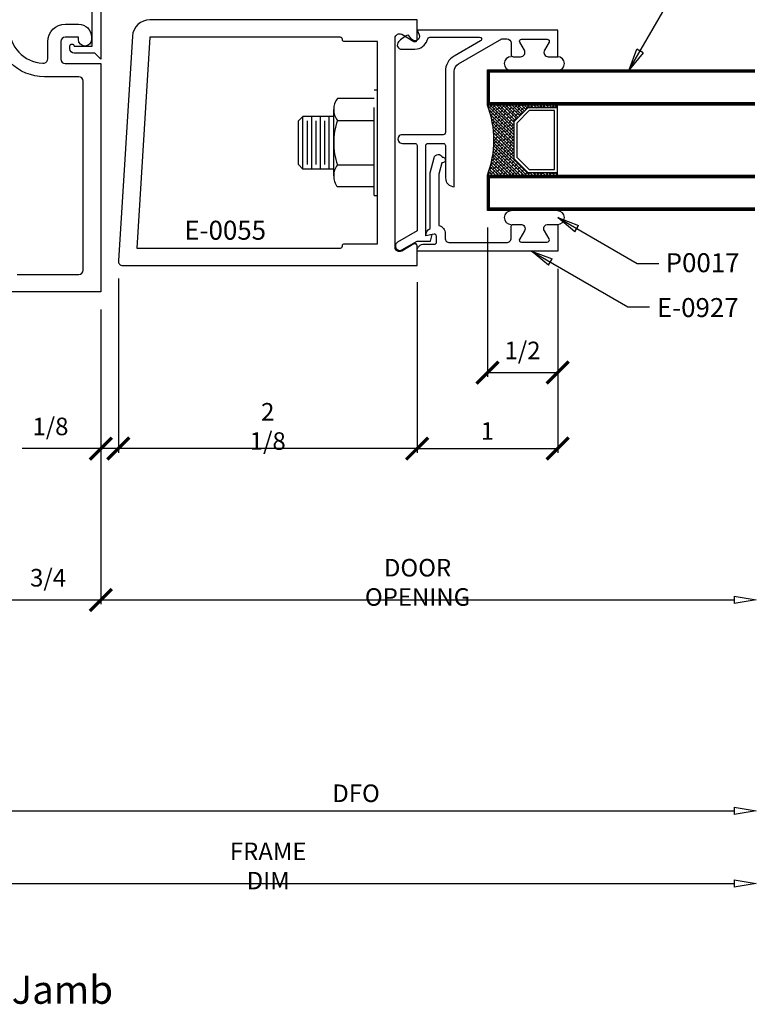
# Model space of a CAD drawing. Extents: x -4.3 to 7.8, y -4.4 to 7.9.
# Drawn here: x 1.7 to 6.9, y -4.2 to 2.8 of the extents above; entities that cross this region are included whole.
import ezdxf

# ---------------------------------------------------------------- set-up
doc = ezdxf.new("R2010")
doc.units = 0
doc.header["$MEASUREMENT"] = 0
doc.linetypes.add('PHANTOM2', pattern=[1.25, 0.625, -0.125, 0.125, -0.125, 0.125, -0.125])
doc.layers.get('0').update_dxf_attribs({"linetype": 'CONTINUOUS'})
doc.layers.get('DEFPOINTS').update_dxf_attribs({"linetype": 'CONTINUOUS'})
for name, color, linetype in [('DIES', 4, 'CONTINUOUS'), ('DIM', 3, 'CONTINUOUS'), ('DTEXT', 3, 'CONTINUOUS'), ('FASTENERS', 6, 'CONTINUOUS'), ('GASK', 9, 'CONTINUOUS'), ('GLASS', 5, 'CONTINUOUS'), ('HATCH', 3, 'CONTINUOUS'), ('TEXT', 1, 'CONTINUOUS')]:
    doc.layers.add(name, color=color, linetype=linetype)
doc.styles.get("Standard").update_dxf_attribs({"font": 'simplex.shx', "width": 0.9})
doc.styles.add('TIMESN', font='timesbi.ttf', dxfattribs={"height": 0.2})
doc.dimstyles.new('.125', dxfattribs={"dimscale": 0.125, "dimtxt": 1, "dimasz": 1.25, "dimexe": 0.25, "dimexo": 1, "dimgap": 0.5, "dimtad": 1, "dimdec": 6, "dimzin": 0, "dimdsep": 46, "dimlunit": 5, "dimtxsty": 'Standard', "dimblk": 'ARCHTICK', "dimcen": 0.5, "dimazin": 1, "dimtfac": 1, "dimtdec": 6, "dimtofl": 0, "dimtmove": 0, "dimatfit": 3, "dimldrblk": 'CLOSEDBLANK', "dimfxl": 0, "dimfrac": 2, "dimtolj": 1, "dimtzin": 0, "dimarcsym": 0})

# ---------------------------------------------------------------- blocks, each defined once
blk = doc.blocks.new('_ArchTick')
at = {"color": 0, "linetype": 'ByBlock', "const_width": 0.15}
blk.add_lwpolyline([(-0.5, -0.5), (0.5, 0.5)], dxfattribs=at)
blk = doc.blocks.new('_ClosedBlank')
at = {"color": 0, "linetype": 'ByBlock', "lineweight": -2}
for p, q in [((-1, 0.167), (0, 0)), ((-1, 0.167), (-1, -0.167)), ((0, 0), (-1, -0.167))]:
    blk.add_line(p, q, dxfattribs=at)
blk = doc.blocks.new('*D232')
at = {"layer": 'DEFPOINTS', "color": 0, "transparency": 16777216}
for p in [(6.9402, 0.2936), (1.4023, 0.0994), (6.9402, -2.8435)]:
    blk.add_point(p, dxfattribs=at)
at = {"layer": 'DIM', "color": 0, "lineweight": -2, "transparency": 16777216}
for p, q in [((1.4023, -0.0256), (1.4023, -2.8748)), ((1.4023, -2.8435), (6.784, -2.8435))]:
    blk.add_line(p, q, dxfattribs=at)
at = {"layer": 'DIM', "color": 0, "lineweight": -2, "transparency": 16777216, "xscale": 0.15625, "yscale": 0.15625, "zscale": 0.15625, "rotation": 180}
blk.add_blockref('_ArchTick', (1.4023, -2.8435), dxfattribs=at)
at = {"layer": 'DIM', "color": 0, "lineweight": -2, "transparency": 16777216, "xscale": 0.15625, "yscale": 0.15625, "zscale": 0.15625}
blk.add_blockref('_ClosedBlank', (6.9402, -2.8435), dxfattribs=at)
at = {"layer": 'DIM', "color": 0, "transparency": 16777216, "insert": (4.0931, -2.7185), "char_height": 0.125, "attachment_point": 5}
blk.add_mtext('\\A1;DFO', dxfattribs=at)
blk = doc.blocks.new('*D233')
at = {"layer": 'DEFPOINTS', "color": 0, "transparency": 16777216}
for p in [(6.9402, 0.2936), (0.1518, 0.0994), (6.9402, -3.3611)]:
    blk.add_point(p, dxfattribs=at)
at = {"layer": 'DIM', "color": 0, "lineweight": -2, "transparency": 16777216}
for p, q in [((0.1518, -0.0256), (0.1518, -3.3924)), ((0.1518, -3.3611), (6.784, -3.3611))]:
    blk.add_line(p, q, dxfattribs=at)
at = {"layer": 'DIM', "color": 0, "lineweight": -2, "transparency": 16777216, "xscale": 0.15625, "yscale": 0.15625, "zscale": 0.15625, "rotation": 180}
blk.add_blockref('_ArchTick', (0.1518, -3.3611), dxfattribs=at)
at = {"layer": 'DIM', "color": 0, "lineweight": -2, "transparency": 16777216, "xscale": 0.15625, "yscale": 0.15625, "zscale": 0.15625}
blk.add_blockref('_ClosedBlank', (6.9402, -3.3611), dxfattribs=at)
at = {"layer": 'DIM', "color": 0, "transparency": 16777216, "insert": (3.4679, -3.2361), "char_height": 0.125, "attachment_point": 5}
blk.add_mtext('\\A1;FRAME DIM', dxfattribs=at)
blk = doc.blocks.new('*D235')
at = {"layer": 'DEFPOINTS', "color": 0, "transparency": 16777216}
for p in [(5.5273, 1.1399), (4.5273, 1.0449), (5.5273, -0.2653)]:
    blk.add_point(p, dxfattribs=at)
at = {"layer": 'DIM', "color": 0, "lineweight": -2, "transparency": 16777216}
for p, q in [((5.5273, 1.0149), (5.5273, -0.2965)), ((4.5273, 0.9199), (4.5273, -0.2965)), ((4.5273, -0.2653), (5.5273, -0.2653))]:
    blk.add_line(p, q, dxfattribs=at)
at = {"layer": 'DIM', "color": 0, "lineweight": -2, "transparency": 16777216, "xscale": 0.15625, "yscale": 0.15625, "zscale": 0.15625, "rotation": 180}
blk.add_blockref('_ArchTick', (4.5273, -0.2653), dxfattribs=at)
at = {"layer": 'DIM', "color": 0, "lineweight": -2, "transparency": 16777216, "xscale": 0.15625, "yscale": 0.15625, "zscale": 0.15625}
blk.add_blockref('_ArchTick', (5.5273, -0.2653), dxfattribs=at)
at = {"layer": 'DIM', "color": 0, "transparency": 16777216, "insert": (5.0273, -0.1403), "char_height": 0.125, "attachment_point": 5}
blk.add_mtext('\\A1;1', dxfattribs=at)
blk = doc.blocks.new('*D236')
at = {"layer": 'DEFPOINTS', "color": 0, "transparency": 16777216}
for p in [(5.0275, 1.4332), (5.5273, 1.1399), (5.5273, 0.2754)]:
    blk.add_point(p, dxfattribs=at)
at = {"layer": 'DIM', "color": 0, "lineweight": -2, "transparency": 16777216}
for p, q in [((5.0275, 1.3082), (5.0275, 0.2442)), ((5.5273, 1.0149), (5.5273, 0.2442)), ((5.0275, 0.2754), (5.5273, 0.2754))]:
    blk.add_line(p, q, dxfattribs=at)
at = {"layer": 'DIM', "color": 0, "lineweight": -2, "transparency": 16777216, "xscale": 0.15625, "yscale": 0.15625, "zscale": 0.15625, "rotation": 180}
blk.add_blockref('_ArchTick', (5.0275, 0.2754), dxfattribs=at)
at = {"layer": 'DIM', "color": 0, "lineweight": -2, "transparency": 16777216, "xscale": 0.15625, "yscale": 0.15625, "zscale": 0.15625}
blk.add_blockref('_ArchTick', (5.5273, 0.2754), dxfattribs=at)
at = {"layer": 'DIM', "color": 0, "transparency": 16777216, "insert": (5.2774, 0.4331), "char_height": 0.125, "attachment_point": 5}
blk.add_mtext('\\A1;1/2', dxfattribs=at)
blk = doc.blocks.new('*D237')
at = {"layer": 'DEFPOINTS', "color": 0, "transparency": 16777216}
for p in [(2.4024, 1.0698), (4.5273, 1.0369), (2.4024, -0.2653)]:
    blk.add_point(p, dxfattribs=at)
at = {"layer": 'DTEXT', "color": 0, "lineweight": -2, "transparency": 16777216}
for p, q in [((2.4024, 0.9448), (2.4024, -0.2965)), ((4.5273, 0.9119), (4.5273, -0.2965)), ((4.5273, -0.2653), (2.4024, -0.2653))]:
    blk.add_line(p, q, dxfattribs=at)
at = {"layer": 'DTEXT', "color": 0, "lineweight": -2, "transparency": 16777216, "xscale": 0.15625, "yscale": 0.15625, "zscale": 0.15625, "rotation": 180}
blk.add_blockref('_ArchTick', (2.4024, -0.2653), dxfattribs=at)
at = {"layer": 'DTEXT', "color": 0, "lineweight": -2, "transparency": 16777216, "xscale": 0.15625, "yscale": 0.15625, "zscale": 0.15625}
blk.add_blockref('_ArchTick', (4.5273, -0.2653), dxfattribs=at)
at = {"layer": 'DTEXT', "color": 0, "transparency": 16777216, "insert": (3.4649, -0.1075), "char_height": 0.125, "attachment_point": 5}
blk.add_mtext('\\A1;2 1/8', dxfattribs=at)
blk = doc.blocks.new('A$C2CA0604B')
at = {"layer": 'FASTENERS', "linetype": 'PHANTOM2'}
for p, q in [((-0.0234, 0.375), (0, 0.375)), ((-0.0234, -0.375), (-0.0234, 0.375)), ((-0.0234, 0.315), (-0.2859, 0.315)), ((-0.3122, -0.2364), (-0.3122, 0.2364)), ((-0.5622, 0.1562), (-0.5309, 0.1875)), ((-0.5622, -0.1563), (-0.5622, 0.1562)), ((-0.5309, -0.1875), (-0.5309, 0.1875)), ((-0.3122, 0.1875), (-0.5309, 0.1875)), ((-0.4997, -0.1563), (-0.4997, 0.1562)), ((-0.4684, -0.1875), (-0.4684, 0.1875)), ((-0.4372, -0.1563), (-0.4372, 0.1562)), ((-0.4059, -0.1875), (-0.4059, 0.1875)), ((-0.3747, -0.1563), (-0.3747, 0.1562)), ((-0.3434, -0.1875), (-0.3434, 0.1875)), ((-0.2859, 0.1575), (-0.0234, 0.1575)), ((-0.5309, -0.1875), (-0.5622, -0.1563)), ((-0.3122, -0.1875), (-0.5309, -0.1875)), ((-0.2859, -0.1575), (-0.0234, -0.1575)), ((-0.0234, -0.315), (-0.2859, -0.315)), ((-0.0234, -0.375), (0, -0.375))]:
    blk.add_line(p, q, dxfattribs=at)
for centre, radius, start, end in [((-0.1809, 0.2363), 0.1312, 143.13359, 216.8699), ((0.1734, 0), 0.4856, 161.07555, 198.92334), ((-0.1809, -0.2363), 0.1313, 143.1301, 216.8699)]:
    blk.add_arc(centre, radius, start, end, dxfattribs=at)
blk = doc.blocks.new('*D238')
at = {"layer": 'DEFPOINTS', "color": 0, "transparency": 16777216}
for p in [(2.4023, 1.0679), (2.2773, 0.8494), (2.4023, -0.2653)]:
    blk.add_point(p, dxfattribs=at)
at = {"layer": 'DIM', "color": 0, "lineweight": -2, "transparency": 16777216}
for p, q in [((2.4023, 0.9429), (2.4023, -0.2966)), ((2.2773, 0.7244), (2.2773, -0.2966)), ((2.2773, -0.2653), (1.7175, -0.2653)), ((2.4023, -0.2653), (2.2773, -0.2653))]:
    blk.add_line(p, q, dxfattribs=at)
at = {"layer": 'DIM', "color": 0, "lineweight": -2, "transparency": 16777216, "xscale": 0.15625, "yscale": 0.15625, "zscale": 0.15625, "rotation": 180}
blk.add_blockref('_ArchTick', (2.2773, -0.2653), dxfattribs=at)
at = {"layer": 'DIM', "color": 0, "lineweight": -2, "transparency": 16777216, "xscale": 0.15625, "yscale": 0.15625, "zscale": 0.15625}
blk.add_blockref('_ArchTick', (2.4023, -0.2653), dxfattribs=at)
at = {"layer": 'DIM', "color": 0, "transparency": 16777216, "insert": (1.9193, -0.1076), "char_height": 0.125, "attachment_point": 5}
blk.add_mtext('\\A1;1/8', dxfattribs=at)
blk = doc.blocks.new('*D239')
at = {"layer": 'DEFPOINTS', "color": 0, "transparency": 16777216}
for p in [(1.5273, 0.8494), (2.2773, 0.8494), (2.2773, -1.3424)]:
    blk.add_point(p, dxfattribs=at)
at = {"layer": 'DIM', "color": 0, "lineweight": -2, "transparency": 16777216}
for p, q in [((1.5273, 0.7244), (1.5273, -1.3736)), ((2.2773, 0.7244), (2.2773, -1.3736)), ((1.5273, -1.3424), (2.2773, -1.3424))]:
    blk.add_line(p, q, dxfattribs=at)
at = {"layer": 'DIM', "color": 0, "lineweight": -2, "transparency": 16777216, "xscale": 0.15625, "yscale": 0.15625, "zscale": 0.15625, "rotation": 180}
blk.add_blockref('_ArchTick', (1.5273, -1.3424), dxfattribs=at)
at = {"layer": 'DIM', "color": 0, "lineweight": -2, "transparency": 16777216, "xscale": 0.15625, "yscale": 0.15625, "zscale": 0.15625}
blk.add_blockref('_ArchTick', (2.2773, -1.3424), dxfattribs=at)
at = {"layer": 'DIM', "color": 0, "transparency": 16777216, "insert": (1.9023, -1.1846), "char_height": 0.125, "attachment_point": 5}
blk.add_mtext('\\A1;3/4', dxfattribs=at)
blk = doc.blocks.new('*D241')
at = {"layer": 'DEFPOINTS', "color": 0, "transparency": 16777216}
for p in [(2.2773, 0.8494), (6.9402, 0.2936), (6.9402, -1.3424)]:
    blk.add_point(p, dxfattribs=at)
at = {"layer": 'DIM', "color": 0, "lineweight": -2, "transparency": 16777216}
for p, q in [((2.2773, 0.7244), (2.2773, -1.3736)), ((2.2773, -1.3424), (6.784, -1.3424))]:
    blk.add_line(p, q, dxfattribs=at)
at = {"layer": 'DIM', "color": 0, "lineweight": -2, "transparency": 16777216, "xscale": 0.15625, "yscale": 0.15625, "zscale": 0.15625, "rotation": 180}
blk.add_blockref('_ArchTick', (2.2773, -1.3424), dxfattribs=at)
at = {"layer": 'DIM', "color": 0, "lineweight": -2, "transparency": 16777216, "xscale": 0.15625, "yscale": 0.15625, "zscale": 0.15625}
blk.add_blockref('_ClosedBlank', (6.9402, -1.3424), dxfattribs=at)
at = {"layer": 'DIM', "color": 0, "transparency": 16777216, "insert": (4.5306, -1.2174), "char_height": 0.125, "attachment_point": 5}
blk.add_mtext('\\A1;DOOR OPENING', dxfattribs=at)
blk = doc.blocks.new('*U227')
at = {"layer": 'HATCH'}
h = blk.add_hatch(dxfattribs=at)
h.set_pattern_fill('ANSI38', color=256, scale=0.125, angle=360, style=0)
h.set_pattern_definition([(45, (-76.110267, -0.778819), (-0.0110485435, 0.0110485435), []), (135, (-76.110267, -0.778819), (-0.0331456304, 0.0110485435), [0.0390625, -0.0234375])])
h.paths.add_polyline_path([(-0.13, 0.1884), (-0.23, 0.2884), (-0.23, 0.4984), (-0.25, 0.4984), (-0.25, 0, -0.1875), (0.25, 0), (0.25, 0.4984), (0.23, 0.4984), (0.23, 0.2884), (0.13, 0.1884)])
at = {"layer": 'GLASS'}
blk.add_line((0.25, 0.4984), (-0.25, 0.4984), dxfattribs=at)
for points in [[(-0.25, 1.9024), (-0.25, 0), (-0.5, 0), (-0.5, 1.9024)], [(-0.255, 1.9024), (-0.255, 0.005), (-0.495, 0.005), (-0.495, 1.9024)], [(-0.26, 1.9024), (-0.26, 0.01), (-0.49, 0.01), (-0.49, 1.9024)], [(-0.265, 1.9024), (-0.265, 0.015), (-0.485, 0.015), (-0.485, 1.9024)], [(0.5, 1.9024), (0.5, 0), (0.25, 0), (0.25, 1.9024)], [(0.495, 1.9024), (0.495, 0.005), (0.255, 0.005), (0.255, 1.9024)], [(0.49, 1.9024), (0.49, 0.01), (0.26, 0.01), (0.26, 1.9024)], [(0.485, 1.9024), (0.485, 0.015), (0.265, 0.015), (0.265, 1.9024)], [(-0.23, 0.4984), (-0.23, 0.2884), (-0.13, 0.1884), (0.13, 0.1884), (0.23, 0.2884), (0.23, 0.4984)]]:
    blk.add_lwpolyline(points, dxfattribs=at)
blk.add_lwpolyline([(0.1217, 0.2084), (0.21, 0.2967), (0.21, 0.4784), (-0.21, 0.4784), (-0.21, 0.2967), (-0.1217, 0.2084)], close=True, dxfattribs=at)
blk.add_arc((0, -0.6432), 0.6901, 68.76069, 111.23931, dxfattribs=at)

msp = doc.modelspace()

# ---------------------------------------------------------------- linework, layer by layer
at = {"layer": 'DIES'}
for points in [[(2.2773248, 2.8805488), (2.2773248, 2.5060477), (2.2343248, 2.5490477), (2.0883248, 2.5490477, -0.414190753), (2.0573248, 2.5800487), (2.0573248, 2.5990487, -0.999966668), (2.0873258, 2.5990487), (2.2153248, 2.5990487), (2.2153248, 2.8805488, -0.414213562)], [(1.6253244, 2.7281795, 0.400178922), (1.8639451, 2.4781795), (1.8753244, 2.4781795, 0.354436447), (1.900324, 2.5087095), (1.900324, 2.6303875, -0.414213562), (2.025324, 2.7553875), (2.1183244, 2.7553875, -0.414213562), (2.2113244, 2.6623875), (2.2113256, 2.6458875, -0.999987097), (2.1183244, 2.6458875), (2.1183244, 2.6623875), (2.0243245, 2.6623875, 0.414211281), (1.9933244, 2.6313875), (1.9933244, 2.5053875, 0.414206719), (2.0243245, 2.4743875), (2.2773248, 2.4743875), (2.2773248, 0.8493875), (1.5273248, 0.8493875)], [(2.4333253, 1.0368875), (4.5273277, 1.0368875), (4.5273277, 1.1778882, 0.577351782), (4.5048276, 1.1908786), (4.4178287, 1.1406492, -0.577351782), (4.3713277, 1.1674954), (4.3713277, 2.6562795, -0.577346035), (4.4178274, 2.6831263), (4.5048287, 2.6328975, 0.577346035), (4.5273277, 2.6458877), (4.5273277, 2.7868875), (2.6271343, 2.7868875, 0.396047219), (2.5023785, 2.6696849), (2.4023857, 1.0698212, 0.432616299), (2.4333253, 1.0368875), (2.4333253, 1.0368875)], [(1.6833249, 0.9743875), (2.1213247, 0.9743875, 0.414212226), (2.1523248, 1.0053876), (2.1523248, 2.3503875, 0.414211281), (2.1213247, 2.3813875), (1.8763238, 2.3813875, -0.414213844), (1.532324, 2.7253875)]]:
    msp.add_lwpolyline(points, format="xyb", dxfattribs=at)
at = {"layer": 'DIES', "linetype": 'Continuous'}
for points in [[(4.423327, 1.9687333, 1.025954029), (4.4233084, 1.9067333), (4.511326, 1.9067333, -0.421690198), (4.5273277, 1.8907333), (4.5273277, 1.2836203), (4.3878277, 1.2030799, 1), (4.4188277, 1.1493864), (4.5273278, 1.2120289), (4.623002, 1.2120289), (4.6353277, 1.258029), (4.5893277, 1.2499179), (4.5893277, 1.8907333, -0.414213562), (4.6053277, 1.9067333), (4.7133277, 1.9067333, -0.414213562), (4.7293277, 1.8907333), (4.7293277, 1.6607333, 0.414213562), (4.7913277, 1.5987333), (4.7913277, 2.4200912, -0.236818919), (4.8223277, 2.4737852), (5.1305435, 2.6517332), (5.1653278, 2.6517332, -0.414213562), (5.1963278, 2.6207332), (5.1963278, 2.5387332, 0.414213562), (5.2113278, 2.5237332), (5.2633278, 2.5237332, 0.577350202), (5.2901746, 2.5702332), (5.257843, 2.6262332, -0.577350202), (5.2708334, 2.6487332), (5.4528223, 2.6487332, -0.577351988), (5.4658126, 2.6262331), (5.4334808, 2.5702333, 0.577351988), (5.4603275, 2.5237332), (5.5273277, 2.5237332), (5.5273277, 2.7137332), (4.5273278, 2.7137332), (4.5411141, 2.6792378, -0.869075611), (4.4878368, 2.6487278), (4.465328, 2.6777333, 0.123332445), (4.3950039, 2.6290602, 0.685590874), (4.4182597, 2.5777332), (4.5123277, 2.5777332, 0.329876159), (4.5984804, 2.6417001, -0.355827389), (4.6281552, 2.6637332), (4.9713462, 2.6637332, -0.767326322), (4.9788462, 2.6357428), (4.7918277, 2.5277672, 0.287744311), (4.7293277, 2.4195142), (4.7293277, 1.9847333, -0.414213562), (4.7133277, 1.9687333), (4.4233274, 1.9687333)], [(4.5773277, 1.1899179), (4.6503277, 1.1899179, 0.457002897), (4.6653277, 1.2049179), (4.6653277, 1.2454426, 0.480789499), (4.647983, 1.2602604), (4.5893277, 1.249918, -0.255535353), (4.6193276, 1.3019138), (4.6193276, 1.6969181), (4.6482722, 1.8049408, -0.72202364), (4.7068282, 1.8088488, -1.191961155), (4.702983, 1.7695764), (4.6813276, 1.6887546), (4.6813276, 1.3232152, -0.365615057), (4.7273276, 1.2640067), (4.7273277, 1.2329179, 0.486494848), (4.7583277, 1.2019179), (5.1653276, 1.2019179, 0.444312578), (5.1963276, 1.2329179), (5.1963276, 1.3149179, -0.443983392), (5.2113276, 1.3299179), (5.2633276, 1.3299179, -0.611046386), (5.2901744, 1.2834179), (5.2578428, 1.2274179, 0.706656586), (5.2708331, 1.2049179), (5.4528222, 1.2049179, 0.621124933), (5.4658125, 1.2274179), (5.4334809, 1.2834179, -0.625226745), (5.4603276, 1.3299179), (5.5273276, 1.3299179), (5.5273276, 1.1399179), (4.5273276, 1.1399179), (4.5273276, 1.1399179, -0.446363397), (4.5773277, 1.1899179)]]:
    msp.add_lwpolyline(points, format="xyb", dxfattribs=at)
at = {"layer": 'DIES'}
msp.add_lwpolyline([(3.9963297, 2.6468885, 0.418281978), (3.9813277, 2.6618875), (2.6271343, 2.6618875), (2.5333843, 1.1618875), (3.9813277, 1.1618875, 0.419879898), (3.9963297, 1.1768869), (3.9963281, 1.1780254, -0.423035377), (4.0113287, 1.1928876), (4.2463297, 1.1928876), (4.2463277, 2.6308875), (4.0113287, 2.6308875, -0.422936466), (3.9963297, 2.6458865)], format="xyb", close=True, dxfattribs=at)
at = {"layer": 'GASK'}
for centre, radius, start, end in [((5.1963275, 2.4752793), 0.0484539, 90.00000248, 270.00000248), ((5.5273275, 2.4752793), 0.0484539, 270.00000248, 90.00000248), ((5.1963276, 1.3783714), 0.0484536, 90.00000248, 270.00000248), ((5.5273276, 1.3783714), 0.0484536, 270.00000248, 90.00000248)]:
    msp.add_arc(centre, radius, start, end, dxfattribs=at)

# ---------------------------------------------------------------- block references
at = {"layer": 'DIM', "rotation": 270}
msp.add_blockref('*U227', (5.0273276, 1.9300113), dxfattribs=at)
at = {"layer": 'DIM'}
msp.add_blockref('A$C2CA0604B', (4.2463287, 1.9118875), dxfattribs=at)

# ---------------------------------------------------------------- texts
at = {"layer": 'TEXT'}
msp.add_text(' E-0055', height=0.135, dxfattribs=at).set_placement((2.8302763, 1.221221))
at = {"layer": 'TEXT', "style": 'TIMESN'}
msp.add_text('Door Jamb', height=0.2, dxfattribs=at).set_placement((0.9578138, -4.2169809))
at = {"layer": 'TEXT', "char_height": 0.135, "width": 2.189786358, "attachment_point": 1}
for s, insert in [('P0017', (6.2956853, 1.1251338)), ('E-0927', (6.2332078, 0.8057578, 6.2106922))]:
    msp.add_mtext(s, dxfattribs=dict(at, insert=insert))

# ---------------------------------------------------------------- dimensions: what is measured, and where the dimension line sits
at = {"layer": 'DIM'}
for base, p1, p2, picture, middle in [((5.5273276, 0.2754021), (5.0274579, 1.4331972), (5.5273276, 1.1399179), '*D236', (5.2773927, 0.4331402)), ((5.5273276, -0.2652637), (4.5273276, 1.0449179), (5.5273276, 1.1399179), '*D235', (5.0273276, -0.1402637)), ((2.2773248, -1.3423571), (1.5273248, 0.8493875), (2.2773248, 0.8493875), '*D239', (1.9023248, -1.184619))]:
    dim = msp.add_linear_dim(base=base, p1=p1, p2=p2, dimstyle='.125', dxfattribs=at)
    dim.commit()
    dim.dimension.update_dxf_attribs({"geometry": picture, "text_midpoint": middle})
dim = msp.add_linear_dim(base=(2.4023248, -0.2653246), p1=(2.2773248, 0.8493875), p2=(2.4023248, 1.0678876), dimstyle='.125', dxfattribs=at)
dim.commit()
dim.dimension.update_dxf_attribs({"geometry": '*D238', "text_midpoint": (1.9192891, -0.2653246), "dimtype": 160})
dim = msp.add_linear_dim(base=(6.9402224, -1.3423571), p1=(2.2773248, 0.8493875), p2=(6.9402224, 0.2935688), text='DOOR OPENING', dimstyle='.125', override={"dimblk1": 'ArchTick', "dimblk2": 'ClosedBlank', "dimsah": 1, "dimse2": 1}, dxfattribs=at)
dim.commit()
dim.dimension.update_dxf_attribs({"geometry": '*D241', "text_midpoint": (4.5306486, -1.2173571)})
for base, p1, text, picture, middle in [((6.9402224, -3.3611493), (0.1518252, 0.0993875), 'FRAME DIM', '*D233', (3.4678988, -3.2361493)), ((6.9402224, -2.8435145), (1.4023252, 0.0993875), 'DFO', '*D232', (4.0931488, -2.7185145))]:
    dim = msp.add_linear_dim(base=base, p1=p1, p2=(6.9402224, 0.2935688), angle=180, text=text, dimstyle='.125', override={"dimblk1": 'ArchTick', "dimblk2": 'ClosedBlank', "dimsah": 1, "dimse2": 1}, dxfattribs=at)
    dim.commit()
    dim.dimension.update_dxf_attribs({"geometry": picture, "text_midpoint": middle})
at = {"layer": 'DTEXT'}
dim = msp.add_linear_dim(base=(2.4023857, -0.2652637), p1=(4.5273277, 1.0368875), p2=(2.4023857, 1.0698217), dimstyle='.125', dxfattribs=at)
dim.commit()
dim.dimension.update_dxf_attribs({"geometry": '*D237', "text_midpoint": (3.4648567, -0.1075256)})

# ---------------------------------------------------------------- leaders
at = {"layer": 'DIM'}
for points in [[(6.0358577, 2.4300113), (6.3620927, 2.995067), (6.51079, 2.995067)], [(5.5273276, 1.3783714), (6.0916586, 1.0525547), (6.2466326, 1.0525547)], [(5.34082, 1.1399179), (6.0259242, 0.7443728), (6.1815287, 0.7443728)]]:
    msp.add_leader(points, dimstyle='.125', override={"dimgap": 0.5, "dimtad": 0, "dimarcsym": 1}, dxfattribs=at)

doc.saveas('drawing.dxf')
